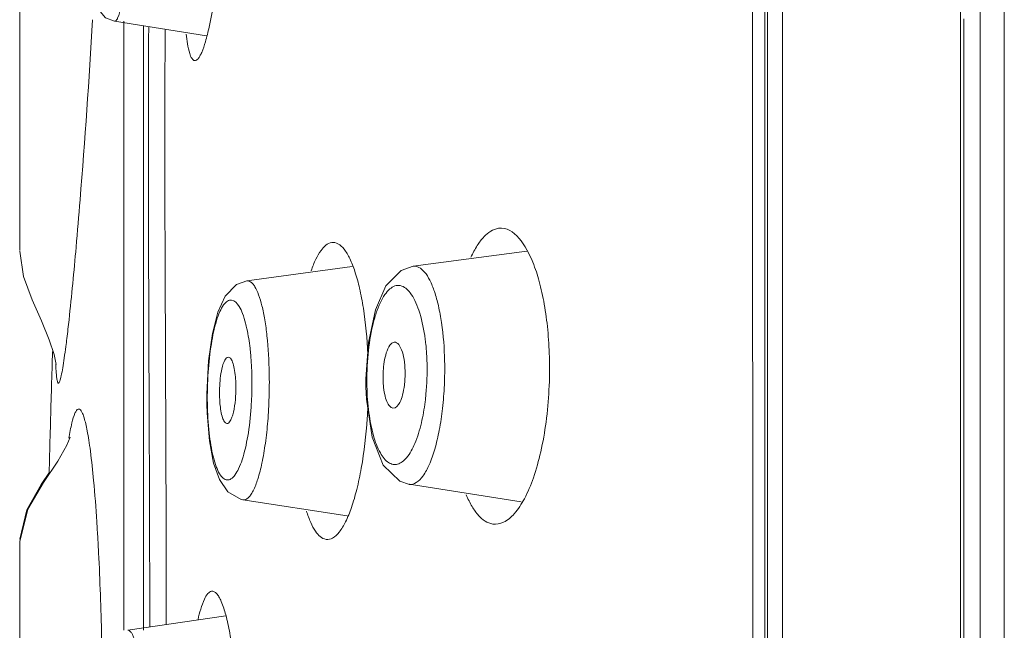
# Model space of a CAD drawing. Units: millimetres. Extents: x 53 to 154, y -228 to -35.
# Drawn here: x 71 to 75, y -59 to -57 of the extents above; entities that cross this region are included whole.
import ezdxf

# ---------------------------------------------------------------- set-up
doc = ezdxf.new("R2010")
doc.units = ezdxf.units.MM
doc.header["$MEASUREMENT"] = 0
doc.layers.add('Capa 1', color=7, linetype='Continuous', lineweight=0)

msp = doc.modelspace()

# ---------------------------------------------------------------- linework, layer by layer
at = {"layer": 'Capa 1', "color": 18, "lineweight": 9, "true_color": 0x010101}
for p, q in [((74.652, -57.9587), (74.6519, -45.3905)), ((73.8011, -51.4316), (73.801, -66.1773)), ((73.8788, -51.4684), (73.8788, -59.8348)), ((73.8136, -51.6594), (73.8134, -67.584)), ((73.7488, -51.8839), (73.7487, -57.584)), ((70.5624, -57.2738), (70.5624, -56.0935)), ((74.8427, -66.788), (74.8427, -56.5822)), ((74.7384, -56.8979), (74.7384, -56.5974)), ((70.9744, -56.708), (70.9744, -56.708)), ((70.9745, -56.708), (71.3745, -56.7706)), ((71.0143, -59.3579), (71.0143, -56.708)), ((74.6664, -56.9344), (74.6664, -56.6978)), ((71.1001, -59.3579), (71.1001, -56.7276)), ((71.1944, -56.7415), (71.194, -56.8614)), ((74.7384, -57.1407), (74.7384, -56.8979)), ((74.6664, -57.1277), (74.6664, -56.9344)), ((74.6664, -57.8465), (74.6664, -57.1277)), ((74.7384, -57.1716), (74.7384, -57.1407)), ((74.7384, -57.9781), (74.7384, -57.1716)), ((70.5624, -57.705), (70.5624, -57.2738)), ((73.7487, -57.584), (73.7488, -58.7942)), ((71.194, -57.6425), (71.1944, -57.7958)), ((72.2727, -57.7739), (72.7672, -57.7087)), ((71.5494, -57.8373), (72.0081, -57.7743)), ((72.2721, -57.774), (72.2726, -57.7739)), ((71.1944, -57.7958), (71.1984, -58.9078)), ((71.5492, -57.8373), (71.5494, -57.8373)), ((74.6664, -57.9781), (74.6664, -57.8465)), ((74.6519, -59.8348), (74.652, -57.9587)), ((74.6664, -58.2082), (74.6664, -57.9781)), ((74.7384, -58.0053), (74.7384, -57.9781)), ((74.7384, -58.2508), (74.7384, -58.0053)), ((71.3999, -58.0662), (71.383, -58.186)), ((72.078, -58.1052), (72.0671, -58.2641)), ((70.7034, -58.2012), (70.7053, -58.1443)), ((71.383, -58.186), (71.3757, -58.3283)), ((74.6664, -58.264), (74.6664, -58.2082)), ((74.7384, -58.264), (74.7384, -58.2508)), ((72.0671, -58.2641), (72.0674, -58.2987)), ((72.0674, -58.2986), (72.0697, -58.352)), ((74.6664, -58.2911), (74.6664, -58.264)), ((74.6664, -58.3301), (74.6664, -58.2911)), ((74.7384, -58.2911), (74.7384, -58.264)), ((74.7384, -58.324), (74.7384, -58.2911)), ((71.3757, -58.3283), (71.3758, -58.3747)), ((74.6664, -58.4606), (74.6664, -58.3301)), ((74.7384, -58.611), (74.7384, -58.324)), ((71.3758, -58.3747), (71.3769, -58.4127)), ((74.6663, -59.6908), (74.6664, -58.4606)), ((74.7383, -59.6908), (74.7384, -58.611)), ((72.2565, -58.7228), (72.255, -58.7226)), ((72.255, -58.7226), (72.7427, -58.7983)), ((71.533, -58.7899), (71.5328, -58.7899)), ((71.5328, -58.7899), (71.9861, -58.8598)), ((73.7488, -58.7942), (73.7487, -59.8348)), ((70.5934, -58.8331), (70.5622, -58.9618)), ((70.5971, -58.8306), (70.5624, -58.9708)), ((71.1269, -58.9181), (71.1269, -58.934)), ((71.1269, -58.934), (71.1276, -59.1896)), ((71.1984, -58.9078), (71.1985, -58.9338)), ((70.5622, -58.9618), (70.5622, -58.9615)), ((70.5624, -58.9708), (70.5624, -58.9708)), ((71.1276, -59.1896), (71.128, -59.3437)), ((71.0328, -59.3579), (71.4586, -59.2953)), ((71.0328, -59.3579), (71.0328, -59.3579))]:
    msp.add_line(p, q, dxfattribs=at)
for points in [[(70.8738, -56.4268), (70.8747, -56.4815), (70.8778, -56.5383), (70.8829, -56.5842), (70.8904, -56.6217), (70.9041, -56.6568), (70.9356, -56.6923), (70.9744, -56.708)], [(70.5623, -57.7078), (70.5793, -57.818), (70.6159, -57.9194)], [(72.2721, -57.774), (72.2208, -57.7919), (72.1544, -57.8593), (72.1084, -57.9633), (72.078, -58.1052)], [(71.5491, -57.8374), (71.5044, -57.8536), (71.4556, -57.904), (71.4239, -57.9731), (71.3999, -58.0662)], [(70.6159, -57.9194), (70.6564, -58.0117), (70.6904, -58.0935), (70.7114, -58.1581), (70.7193, -58.1943), (70.7204, -58.2016)], [(72.0697, -58.352), (72.0942, -58.5168), (72.1429, -58.6398), (72.2142, -58.7093), (72.2565, -58.7228)], [(71.3769, -58.4127), (71.3871, -58.5341), (71.4052, -58.6305), (71.4303, -58.7023), (71.4669, -58.7558), (71.5243, -58.7883), (71.533, -58.7899)], [(70.7817, -58.517), (70.7813, -58.5179), (70.7668, -58.5528), (70.7275, -58.6219), (70.6659, -58.7141), (70.5971, -58.8306)], [(70.6922, -58.669), (70.6562, -58.7231), (70.5934, -58.8331)], [(70.5624, -58.9708), (70.5623, -60.3195), (70.5622, -60.4607)]]:
    msp.add_lwpolyline(points, dxfattribs=at)
for points, knots in [([(71.054, -55.9931), (71.0549, -56.0735), (71.053, -56.1538), (71.049, -56.2341), (71.0469, -56.2755), (71.0443, -56.317), (71.0411, -56.3584), (71.0381, -56.3969), (71.0345, -56.4354), (71.0302, -56.4738), (71.0265, -56.5067), (71.0222, -56.5396), (71.017, -56.5723), (71.0131, -56.5974), (71.0086, -56.6224), (71.0026, -56.6472), (70.9988, -56.6631), (70.9944, -56.6789), (70.9881, -56.6935), (70.9863, -56.6976), (70.9845, -56.7015), (70.9811, -56.7048), (70.9792, -56.7067), (70.9768, -56.7084), (70.9744, -56.708)], [0, 0, 0, 0, 1, 1, 1, 2, 2, 2, 3, 3, 3, 4, 4, 4, 5, 5, 5, 6, 6, 6, 7, 7, 7, 8, 8, 8, 8]), ([(71.4377, -56.3473), (71.4321, -56.4186), (71.4247, -56.4898), (71.4152, -56.5608), (71.4074, -56.6186), (71.3982, -56.6762), (71.3856, -56.7331), (71.3808, -56.7546), (71.3756, -56.776), (71.3695, -56.7971), (71.3649, -56.8129), (71.3599, -56.8285), (71.3533, -56.8436), (71.3508, -56.8492), (71.3481, -56.8547), (71.3453, -56.8599), (71.343, -56.8638), (71.3407, -56.8676), (71.3374, -56.8712), (71.3335, -56.8757), (71.3281, -56.8799), (71.3226, -56.8791)], [0, 0, 0, 0, 1, 1, 1, 2, 2, 2, 3, 3, 3, 4, 4, 4, 5, 5, 5, 6, 6, 6, 7, 7, 7, 7]), ([(70.8073, -57.6909), (70.8134, -57.6223), (70.8191, -57.5538), (70.8247, -57.4852), (70.8457, -57.224), (70.8637, -56.9625), (70.8794, -56.7008)], [0, 0, 0, 0, 1, 1, 1, 2, 2, 2, 2]), ([(71.3226, -56.8791), (71.3179, -56.8783), (71.3142, -56.8744), (71.3113, -56.8702), (71.3064, -56.8631), (71.3037, -56.8555), (71.3014, -56.8477), (71.2932, -56.8206), (71.2891, -56.7918), (71.286, -56.7634)], [0, 0, 0, 0, 1, 1, 1, 2, 2, 2, 3, 3, 3, 3]), ([(72.5238, -57.7345), (72.532, -57.7169), (72.5411, -57.6997), (72.5515, -57.6834), (72.5602, -57.6698), (72.5697, -57.6568), (72.5812, -57.645), (72.5985, -57.6272), (72.6203, -57.6119), (72.6444, -57.6087)], [0, 0, 0, 0, 1, 1, 1, 2, 2, 2, 3, 3, 3, 3]), ([(72.6444, -57.6087), (72.7132, -57.5995), (72.7637, -57.6857), (72.7924, -57.7553), (72.8047, -57.785), (72.813, -57.8117), (72.8205, -57.8396), (72.829, -57.8716), (72.8365, -57.9053), (72.8425, -57.9388), (72.8492, -57.9758), (72.854, -58.0127), (72.8576, -58.0498), (72.8614, -58.089), (72.8639, -58.1285), (72.865, -58.168)], [0, 0, 0, 0, 1, 1, 1, 2, 2, 2, 3, 3, 3, 4, 4, 4, 5, 5, 5, 5]), ([(70.7672, -58.0878), (70.7705, -58.0607), (70.7736, -58.0336), (70.7766, -58.0065), (70.7881, -57.9014), (70.798, -57.7962), (70.8073, -57.6909)], [0, 0, 0, 0, 1, 1, 1, 2, 2, 2, 2]), ([(71.1225, -57.6668), (71.1227, -57.7684), (71.123, -57.8701), (71.1234, -57.9717), (71.1245, -58.2872), (71.1259, -58.6027), (71.1269, -58.9181)], [0, 0, 0, 0, 1, 1, 1, 2, 2, 2, 2]), ([(71.8294, -57.7933), (71.8354, -57.7761), (71.8422, -57.759), (71.85, -57.7428), (71.8563, -57.7297), (71.8632, -57.7172), (71.8721, -57.705), (71.8841, -57.6887), (71.8997, -57.673), (71.9189, -57.6703)], [0, 0, 0, 0, 1, 1, 1, 2, 2, 2, 3, 3, 3, 3]), ([(71.9189, -57.6703), (71.928, -57.669), (71.9376, -57.6713), (71.9459, -57.6756), (71.9565, -57.681), (71.9648, -57.6897), (71.9722, -57.699), (71.9821, -57.7116), (71.9901, -57.7255), (71.9971, -57.7399), (72.0061, -57.7584), (72.0134, -57.7777), (72.0199, -57.7973), (72.0277, -57.8212), (72.0342, -57.8454), (72.0398, -57.8698), (72.0463, -57.8981), (72.0516, -57.9267), (72.0562, -57.9554), (72.0666, -58.0219), (72.0728, -58.0891), (72.0761, -58.1563)], [0, 0, 0, 0, 1, 1, 1, 2, 2, 2, 3, 3, 3, 4, 4, 4, 5, 5, 5, 6, 6, 6, 7, 7, 7, 7]), ([(72.2726, -57.7739), (72.281, -57.7728), (72.29, -57.7748), (72.2977, -57.7786), (72.3074, -57.7833), (72.3152, -57.7908), (72.3221, -57.799), (72.3312, -57.8098), (72.3385, -57.8219), (72.3449, -57.8345), (72.353, -57.8504), (72.3596, -57.8672), (72.3653, -57.8841), (72.3722, -57.9046), (72.3778, -57.9254), (72.3826, -57.9463), (72.3881, -57.9704), (72.3925, -57.9947), (72.3961, -58.0192), (72.4043, -58.0745), (72.4084, -58.1304), (72.4096, -58.1863)], [0, 0, 0, 0, 1, 1, 1, 2, 2, 2, 3, 3, 3, 4, 4, 4, 5, 5, 5, 6, 6, 6, 7, 7, 7, 7]), ([(71.5494, -57.8373), (71.5555, -57.8365), (71.5621, -57.8388), (71.5673, -57.8425), (71.5707, -57.8448), (71.5735, -57.8477), (71.5761, -57.8508), (71.5793, -57.8545), (71.5821, -57.8586), (71.5847, -57.8627), (71.5914, -57.8737), (71.5965, -57.8855), (71.6009, -57.8976), (71.6067, -57.9134), (71.6114, -57.9295), (71.6154, -57.9459), (71.6203, -57.9658), (71.6243, -57.9859), (71.6277, -58.0062), (71.6316, -58.0296), (71.6347, -58.0531), (71.6373, -58.0767), (71.6432, -58.1304), (71.6462, -58.1846), (71.6471, -58.2387)], [0, 0, 0, 0, 1, 1, 1, 2, 2, 2, 3, 3, 3, 4, 4, 4, 5, 5, 5, 6, 6, 6, 7, 7, 7, 8, 8, 8, 8]), ([(72.0717, -58.2952), (72.0707, -58.249), (72.0723, -58.2027), (72.0768, -58.1567), (72.0808, -58.1142), (72.0873, -58.0718), (72.0972, -58.0303), (72.1015, -58.0123), (72.1064, -57.9944), (72.1123, -57.9768), (72.1174, -57.9615), (72.1232, -57.9464), (72.1301, -57.9318), (72.1359, -57.9197), (72.1424, -57.9078), (72.15, -57.8968), (72.1562, -57.8879), (72.1632, -57.8795), (72.1715, -57.8724), (72.1781, -57.8668), (72.1855, -57.862), (72.1938, -57.8594), (72.2011, -57.8572), (72.209, -57.8566), (72.2165, -57.858), (72.2341, -57.8612), (72.2488, -57.875), (72.26, -57.8898), (72.2679, -57.9002), (72.2741, -57.911), (72.2797, -57.9223), (72.2864, -57.936), (72.2921, -57.9504), (72.2971, -57.9649), (72.3094, -58.0009), (72.3172, -58.0381), (72.3228, -58.0755)], [0, 0, 0, 0, 1, 1, 1, 2, 2, 2, 3, 3, 3, 4, 4, 4, 5, 5, 5, 6, 6, 6, 7, 7, 7, 8, 8, 8, 9, 9, 9, 10, 10, 10, 11, 11, 11, 12, 12, 12, 12]), ([(71.4181, -58.0101), (71.4223, -57.9967), (71.427, -57.9834), (71.4328, -57.9706), (71.4373, -57.9607), (71.4424, -57.9511), (71.4488, -57.9421), (71.4534, -57.9356), (71.4586, -57.9294), (71.4656, -57.9253), (71.4708, -57.9223), (71.477, -57.9204), (71.4827, -57.9207), (71.4966, -57.9215), (71.5079, -57.9351), (71.5159, -57.9482), (71.5224, -57.9588), (71.5269, -57.969), (71.5309, -57.9796), (71.5361, -57.9932), (71.5405, -58.0075), (71.5443, -58.0217)], [0, 0, 0, 0, 1, 1, 1, 2, 2, 2, 3, 3, 3, 4, 4, 4, 5, 5, 5, 6, 6, 6, 7, 7, 7, 7]), ([(71.3815, -58.2353), (71.3843, -58.1936), (71.3887, -58.152), (71.3954, -58.1107), (71.4009, -58.0767), (71.4079, -58.0429), (71.4181, -58.0101)], [0, 0, 0, 0, 1, 1, 1, 2, 2, 2, 2]), ([(71.5443, -58.0217), (71.5463, -58.0297), (71.5482, -58.0378), (71.55, -58.0459), (71.556, -58.0737), (71.5603, -58.1018), (71.5636, -58.1301)], [0, 0, 0, 0, 1, 1, 1, 2, 2, 2, 2]), ([(72.3244, -58.0868), (72.3256, -58.0956), (72.3266, -58.1044), (72.3276, -58.1131), (72.3305, -58.1406), (72.3323, -58.1682), (72.333, -58.1959)], [0, 0, 0, 0, 1, 1, 1, 2, 2, 2, 2]), ([(70.7189, -58.2005), (70.7193, -58.2096), (70.7197, -58.2187), (70.7203, -58.2278), (70.7207, -58.2349), (70.7213, -58.242), (70.722, -58.2491), (70.7225, -58.2544), (70.723, -58.2596), (70.724, -58.2648), (70.7246, -58.2683), (70.7254, -58.2718), (70.7262, -58.2753), (70.7266, -58.2774), (70.727, -58.2795), (70.7286, -58.2811), (70.7293, -58.2818), (70.7303, -58.2824), (70.7312, -58.2824), (70.7323, -58.2823), (70.7332, -58.2809), (70.7339, -58.2796), (70.7352, -58.2773), (70.736, -58.2753), (70.7367, -58.2731), (70.7378, -58.27), (70.7388, -58.2666), (70.7397, -58.2632), (70.7408, -58.2588), (70.7418, -58.2545), (70.7428, -58.2502), (70.7452, -58.239), (70.7473, -58.2277), (70.7492, -58.2163), (70.7516, -58.2021), (70.7538, -58.1879), (70.7559, -58.1737), (70.7583, -58.1567), (70.7607, -58.1397), (70.7628, -58.1227)], [0, 0, 0, 0, 1, 1, 1, 2, 2, 2, 3, 3, 3, 4, 4, 4, 5, 5, 5, 6, 6, 6, 7, 7, 7, 8, 8, 8, 9, 9, 9, 10, 10, 10, 11, 11, 11, 12, 12, 12, 13, 13, 13, 13]), ([(72.1561, -58.1504), (72.1599, -58.1387), (72.1641, -58.1273), (72.172, -58.117), (72.1769, -58.1107), (72.1831, -58.1049), (72.1905, -58.1041)], [0, 0, 0, 0, 1, 1, 1, 2, 2, 2, 2]), ([(72.1905, -58.1041), (72.2058, -58.1025), (72.216, -58.1213), (72.2224, -58.1375), (72.2282, -58.1523), (72.2309, -58.1649), (72.233, -58.1784), (72.2355, -58.1946), (72.2372, -58.2121), (72.2376, -58.2291)], [0, 0, 0, 0, 1, 1, 1, 2, 2, 2, 3, 3, 3, 3]), ([(71.4412, -58.2194), (71.4441, -58.2069), (71.447, -58.1953), (71.4536, -58.1829), (71.457, -58.1764), (71.4614, -58.1697), (71.4681, -58.1689)], [0, 0, 0, 0, 1, 1, 1, 2, 2, 2, 2]), ([(71.4681, -58.1689), (71.4718, -58.1685), (71.4756, -58.1711), (71.4783, -58.174), (71.4803, -58.1762), (71.4817, -58.1786), (71.4831, -58.1811), (71.4847, -58.1842), (71.4862, -58.1876), (71.4875, -58.191), (71.4909, -58.1999), (71.4932, -58.2093), (71.495, -58.2187), (71.4973, -58.2306), (71.4989, -58.2427), (71.5, -58.2548)], [0, 0, 0, 0, 1, 1, 1, 2, 2, 2, 3, 3, 3, 4, 4, 4, 5, 5, 5, 5]), ([(71.5636, -58.1301), (71.5647, -58.1397), (71.5657, -58.1493), (71.5665, -58.1589), (71.5693, -58.1893), (71.5709, -58.2199), (71.5715, -58.2504)], [0, 0, 0, 0, 1, 1, 1, 2, 2, 2, 2]), ([(72.1448, -58.2039), (72.1455, -58.199), (72.1462, -58.1941), (72.147, -58.1892), (72.1491, -58.1761), (72.152, -58.163), (72.1561, -58.1504)], [0, 0, 0, 0, 1, 1, 1, 2, 2, 2, 2]), ([(72.865, -58.168), (72.8663, -58.2157), (72.8657, -58.2636), (72.8633, -58.3113), (72.8608, -58.3582), (72.8566, -58.405), (72.8504, -58.4516), (72.8445, -58.4951), (72.837, -58.5385), (72.8272, -58.5813), (72.8185, -58.6194), (72.808, -58.6572), (72.7952, -58.6941), (72.7843, -58.7254), (72.7717, -58.756), (72.7562, -58.7852), (72.7439, -58.8084), (72.7297, -58.8307), (72.7123, -58.8506), (72.6991, -58.8657), (72.6841, -58.8794), (72.6658, -58.8879), (72.6511, -58.8947), (72.6343, -58.8981), (72.6186, -58.8956)], [0, 0, 0, 0, 1, 1, 1, 2, 2, 2, 3, 3, 3, 4, 4, 4, 5, 5, 5, 6, 6, 6, 7, 7, 7, 8, 8, 8, 8]), ([(72.1418, -58.2657), (72.1414, -58.2501), (72.1419, -58.2345), (72.1433, -58.219), (72.1437, -58.2139), (72.1442, -58.2089), (72.1448, -58.2039)], [0, 0, 0, 0, 1, 1, 1, 2, 2, 2, 2]), ([(72.4096, -58.1863), (72.4104, -58.2209), (72.41, -58.2556), (72.4084, -58.2902), (72.4069, -58.3242), (72.4043, -58.3582), (72.4005, -58.3921), (72.3969, -58.4238), (72.3923, -58.4554), (72.3863, -58.4867), (72.3809, -58.5146), (72.3745, -58.5423), (72.3666, -58.5697), (72.3599, -58.5926), (72.3522, -58.6153), (72.3425, -58.6372), (72.3349, -58.6544), (72.3262, -58.6711), (72.3152, -58.6865), (72.3073, -58.6977), (72.2981, -58.7083), (72.2861, -58.7154), (72.2772, -58.7207), (72.2666, -58.724), (72.2565, -58.7228)], [0, 0, 0, 0, 1, 1, 1, 2, 2, 2, 3, 3, 3, 4, 4, 4, 5, 5, 5, 6, 6, 6, 7, 7, 7, 8, 8, 8, 8]), ([(71.431, -58.3355), (71.4308, -58.3251), (71.4309, -58.3148), (71.4312, -58.3044), (71.4322, -58.2759), (71.4349, -58.2472), (71.4412, -58.2194)], [0, 0, 0, 0, 1, 1, 1, 2, 2, 2, 2]), ([(71.6471, -58.2387), (71.6478, -58.2737), (71.6475, -58.3087), (71.6464, -58.3438), (71.6454, -58.3784), (71.6435, -58.413), (71.6407, -58.4475), (71.638, -58.4799), (71.6346, -58.5122), (71.6301, -58.5444), (71.6261, -58.5731), (71.6214, -58.6016), (71.6154, -58.6299), (71.6104, -58.6535), (71.6046, -58.6769), (71.5974, -58.6999), (71.5918, -58.7176), (71.5855, -58.7349), (71.5769, -58.7513), (71.5737, -58.7575), (71.5701, -58.7636), (71.5661, -58.7693), (71.5629, -58.7738), (71.5595, -58.7781), (71.5551, -58.7817), (71.5489, -58.787), (71.5408, -58.7911), (71.533, -58.7899)], [0, 0, 0, 0, 1, 1, 1, 2, 2, 2, 3, 3, 3, 4, 4, 4, 5, 5, 5, 6, 6, 6, 7, 7, 7, 8, 8, 8, 9, 9, 9, 9]), ([(72.2376, -58.2291), (72.238, -58.2448), (72.2375, -58.2605), (72.2362, -58.2761), (72.2358, -58.2812), (72.2352, -58.2863), (72.2346, -58.2914)], [0, 0, 0, 0, 1, 1, 1, 2, 2, 2, 2]), ([(71.502, -58.2908), (71.5024, -58.3118), (71.5017, -58.3328), (71.4998, -58.3538), (71.4981, -58.3723), (71.4955, -58.3908), (71.4913, -58.4089)], [0, 0, 0, 0, 1, 1, 1, 2, 2, 2, 2]), ([(72.3085, -58.4554), (72.3012, -58.486), (72.2921, -58.5162), (72.2798, -58.5453), (72.2706, -58.5673), (72.2595, -58.5886), (72.2442, -58.6068), (72.2385, -58.6136), (72.2322, -58.62), (72.2249, -58.6252), (72.2189, -58.6295), (72.2123, -58.633), (72.2051, -58.6349), (72.1987, -58.6366), (72.1918, -58.637), (72.1853, -58.6358), (72.1784, -58.6345), (72.1718, -58.6316), (72.1659, -58.6277), (72.1589, -58.6231), (72.1528, -58.6173), (72.1474, -58.6109), (72.1407, -58.6031), (72.1351, -58.5945), (72.1301, -58.5856), (72.117, -58.5624), (72.1079, -58.5372), (72.1006, -58.5115), (72.0913, -58.4787), (72.085, -58.4453), (72.0805, -58.4116), (72.0753, -58.373), (72.0726, -58.3341), (72.0717, -58.2952)], [0, 0, 0, 0, 1, 1, 1, 2, 2, 2, 3, 3, 3, 4, 4, 4, 5, 5, 5, 6, 6, 6, 7, 7, 7, 8, 8, 8, 9, 9, 9, 10, 10, 10, 11, 11, 11, 11]), ([(72.1848, -58.3914), (72.1795, -58.3908), (72.1747, -58.3873), (72.1709, -58.3832), (72.1652, -58.3772), (72.1616, -58.3701), (72.1586, -58.3627), (72.1545, -58.3526), (72.1514, -58.3421), (72.1491, -58.3315), (72.1462, -58.3184), (72.1444, -58.3052), (72.1432, -58.292)], [0, 0, 0, 0, 1, 1, 1, 2, 2, 2, 3, 3, 3, 4, 4, 4, 4]), ([(72.2346, -58.2914), (72.2328, -58.3055), (72.23, -58.32), (72.2265, -58.3334), (72.2238, -58.3443), (72.2206, -58.3546), (72.2147, -58.3659), (72.208, -58.3788), (72.1978, -58.393), (72.1848, -58.3914)], [0, 0, 0, 0, 1, 1, 1, 2, 2, 2, 3, 3, 3, 3]), ([(72.3285, -58.3305), (72.3275, -58.3414), (72.3263, -58.3524), (72.3249, -58.3634), (72.321, -58.3943), (72.3156, -58.4251), (72.3085, -58.4554)], [0, 0, 0, 0, 1, 1, 1, 2, 2, 2, 2]), ([(71.4042, -58.605), (71.3954, -58.5705), (71.3899, -58.5352), (71.386, -58.4998), (71.3813, -58.4572), (71.3789, -58.4144), (71.3781, -58.3716)], [0, 0, 0, 0, 1, 1, 1, 2, 2, 2, 2]), ([(71.4625, -58.4579), (71.4586, -58.4575), (71.4554, -58.4544), (71.4529, -58.4511), (71.4487, -58.4457), (71.4463, -58.4397), (71.4443, -58.4336), (71.4378, -58.4138), (71.4347, -58.3926), (71.4329, -58.3717)], [0, 0, 0, 0, 1, 1, 1, 2, 2, 2, 3, 3, 3, 3]), ([(71.5684, -58.3863), (71.5655, -58.4289), (71.5608, -58.4715), (71.5536, -58.5137), (71.5477, -58.5483), (71.5401, -58.5827), (71.5291, -58.6161)], [0, 0, 0, 0, 1, 1, 1, 2, 2, 2, 2]), ([(70.8835, -58.7056), (70.8795, -58.663), (70.8751, -58.6204), (70.8695, -58.578), (70.8674, -58.5619), (70.8652, -58.5458), (70.8626, -58.5298), (70.8606, -58.5166), (70.8583, -58.5035), (70.8558, -58.4904), (70.8538, -58.4798), (70.8516, -58.4692), (70.8491, -58.4587), (70.8471, -58.4503), (70.845, -58.4419), (70.8425, -58.4336), (70.8406, -58.4272), (70.8385, -58.4209), (70.8359, -58.4148), (70.8341, -58.4104), (70.832, -58.4062), (70.8294, -58.4022), (70.8276, -58.3995), (70.8256, -58.3969), (70.8228, -58.3957), (70.8207, -58.3948), (70.8182, -58.3946), (70.8161, -58.3953), (70.8133, -58.3962), (70.8111, -58.3985), (70.8093, -58.401), (70.8065, -58.4047), (70.8044, -58.4087), (70.8025, -58.4127), (70.7964, -58.426), (70.7925, -58.4405), (70.789, -58.4549), (70.7837, -58.4774), (70.7796, -58.4998), (70.7761, -58.5224)], [0, 0, 0, 0, 1, 1, 1, 2, 2, 2, 3, 3, 3, 4, 4, 4, 5, 5, 5, 6, 6, 6, 7, 7, 7, 8, 8, 8, 9, 9, 9, 10, 10, 10, 11, 11, 11, 12, 12, 12, 13, 13, 13, 13]), ([(71.4913, -58.4089), (71.4895, -58.4161), (71.4874, -58.4235), (71.485, -58.4303), (71.4832, -58.4357), (71.4812, -58.4407), (71.4779, -58.4461), (71.4742, -58.4522), (71.4689, -58.4587), (71.4625, -58.4579)], [0, 0, 0, 0, 1, 1, 1, 2, 2, 2, 3, 3, 3, 3]), ([(72.0732, -58.4369), (72.0682, -58.509), (72.0601, -58.581), (72.0474, -58.6521), (72.0418, -58.6832), (72.0354, -58.7141), (72.0277, -58.7448), (72.0211, -58.7713), (72.0135, -58.7977), (72.0046, -58.8236), (71.9972, -58.8449), (71.9888, -58.866), (71.9787, -58.8862), (71.9709, -58.9019), (71.962, -58.917), (71.951, -58.9309), (71.9431, -58.941), (71.934, -58.9504), (71.9225, -58.9564), (71.9137, -58.961), (71.9035, -58.9636), (71.8939, -58.9621)], [0, 0, 0, 0, 1, 1, 1, 2, 2, 2, 3, 3, 3, 4, 4, 4, 5, 5, 5, 6, 6, 6, 7, 7, 7, 7]), ([(71.5291, -58.6161), (71.5248, -58.6292), (71.5199, -58.6421), (71.514, -58.6546), (71.5094, -58.6643), (71.5041, -58.6738), (71.4977, -58.6825), (71.493, -58.6888), (71.4877, -58.6948), (71.4808, -58.6989), (71.4756, -58.702), (71.4696, -58.7039), (71.4637, -58.7035), (71.4577, -58.703), (71.4519, -58.6999), (71.4471, -58.696), (71.4405, -58.6907), (71.4356, -58.6839), (71.4313, -58.6768), (71.4255, -58.6671), (71.4209, -58.6567), (71.4169, -58.6462), (71.4118, -58.6327), (71.4077, -58.6189), (71.4042, -58.605)], [0, 0, 0, 0, 1, 1, 1, 2, 2, 2, 3, 3, 3, 4, 4, 4, 5, 5, 5, 6, 6, 6, 7, 7, 7, 8, 8, 8, 8]), ([(70.9018, -58.9582), (70.9004, -58.9341), (70.899, -58.91), (70.8974, -58.8859), (70.8935, -58.8257), (70.889, -58.7656), (70.8835, -58.7056)], [0, 0, 0, 0, 1, 1, 1, 2, 2, 2, 2]), ([(72.6186, -58.8956), (72.595, -58.892), (72.5738, -58.8764), (72.5573, -58.8584), (72.5463, -58.8464), (72.5373, -58.8333), (72.5292, -58.8196), (72.5195, -58.8033), (72.5111, -58.786), (72.5037, -58.7684)], [0, 0, 0, 0, 1, 1, 1, 2, 2, 2, 3, 3, 3, 3]), ([(71.8939, -58.9621), (71.875, -58.9592), (71.8598, -58.9434), (71.8485, -58.9271), (71.8399, -58.9148), (71.8336, -58.9023), (71.8278, -58.8893), (71.8206, -58.873), (71.8145, -58.8559), (71.8091, -58.8388)], [0, 0, 0, 0, 1, 1, 1, 2, 2, 2, 3, 3, 3, 3]), ([(71.1985, -58.9338), (71.1986, -58.9669), (71.1987, -59.0001), (71.1988, -59.0333), (71.199, -59.1333), (71.1993, -59.2332), (71.1995, -59.3332)], [0, 0, 0, 0, 1, 1, 1, 2, 2, 2, 2]), ([(70.9213, -59.5258), (70.9205, -59.4787), (70.9196, -59.4316), (70.9184, -59.3845), (70.9155, -59.2632), (70.9113, -59.1419), (70.9052, -59.0207)], [0, 0, 0, 0, 1, 1, 1, 2, 2, 2, 2]), ([(71.3377, -59.3111), (71.3443, -59.2806), (71.3521, -59.25), (71.3653, -59.2218), (71.3693, -59.2132), (71.3738, -59.2048), (71.3805, -59.1977), (71.3849, -59.193), (71.3903, -59.1889), (71.3964, -59.188)], [0, 0, 0, 0, 1, 1, 1, 2, 2, 2, 3, 3, 3, 3]), ([(71.3964, -59.188), (71.4041, -59.1868), (71.4119, -59.1918), (71.4176, -59.1975), (71.422, -59.2019), (71.4252, -59.2067), (71.4281, -59.2117), (71.4319, -59.2182), (71.4353, -59.2251), (71.4384, -59.2321), (71.4468, -59.2509), (71.4528, -59.2705), (71.458, -59.2904), (71.465, -59.3167), (71.4707, -59.3434), (71.4755, -59.3703), (71.4814, -59.403), (71.4861, -59.4358), (71.4901, -59.4688), (71.4947, -59.5065), (71.4983, -59.5442), (71.5011, -59.5821), (71.5075, -59.6661), (71.5103, -59.7505), (71.5103, -59.8348)], [0, 0, 0, 0, 1, 1, 1, 2, 2, 2, 3, 3, 3, 4, 4, 4, 5, 5, 5, 6, 6, 6, 7, 7, 7, 8, 8, 8, 8]), ([(71.0328, -59.3579), (71.0377, -59.3572), (71.0424, -59.3612), (71.0458, -59.3653), (71.0485, -59.3688), (71.0504, -59.3723), (71.0521, -59.376), (71.0544, -59.3809), (71.0565, -59.386), (71.0584, -59.3912), (71.0635, -59.4053), (71.0671, -59.4198), (71.0702, -59.4344), (71.0744, -59.4539), (71.0778, -59.4737), (71.0807, -59.4935), (71.0842, -59.5176), (71.087, -59.5418), (71.0894, -59.566), (71.0921, -59.5938), (71.0942, -59.6215), (71.0959, -59.6493), (71.0997, -59.7111), (71.1013, -59.7729), (71.1013, -59.8348)], [0, 0, 0, 0, 1, 1, 1, 2, 2, 2, 3, 3, 3, 4, 4, 4, 5, 5, 5, 6, 6, 6, 7, 7, 7, 8, 8, 8, 8])]:
    msp.add_open_spline(points, degree=3, knots=knots, dxfattribs=at)
for points in [[(71.123, -56.7304), (71.1217, -57.0426), (71.1215, -57.3547), (71.1225, -57.6668)], [(71.194, -56.8614), (71.1933, -57.1217), (71.1933, -57.3821), (71.194, -57.6425)], [(72.3244, -58.0868), (72.3239, -58.083), (72.3233, -58.0793), (72.3228, -58.0755)], [(70.7628, -58.1227), (70.7644, -58.1111), (70.7658, -58.0995), (70.7672, -58.0878)], [(70.7034, -58.2012), (70.7001, -58.3056), (70.697, -58.4101), (70.6944, -58.5145)], [(72.3285, -58.3305), (72.3327, -58.2857), (72.3342, -58.2408), (72.333, -58.1959)], [(71.3815, -58.2353), (71.3785, -58.2806), (71.3773, -58.3261), (71.3781, -58.3716)], [(71.502, -58.2908), (71.5018, -58.2788), (71.5011, -58.2668), (71.5, -58.2548)], [(71.5719, -58.2921), (71.572, -58.2782), (71.5719, -58.2643), (71.5715, -58.2504)], [(71.5684, -58.3863), (71.5706, -58.3549), (71.5717, -58.3235), (71.5719, -58.2921)], [(72.1418, -58.2657), (72.142, -58.2745), (72.1425, -58.2832), (72.1432, -58.292)], [(71.431, -58.3355), (71.4312, -58.3476), (71.4318, -58.3596), (71.4329, -58.3717)], [(72.0732, -58.4369), (72.0744, -58.4193), (72.0754, -58.4017), (72.0762, -58.3842)], [(70.6944, -58.5145), (70.693, -58.568), (70.6917, -58.6214), (70.6905, -58.6749)], [(70.9052, -59.0207), (70.9041, -58.9999), (70.903, -58.979), (70.9018, -58.9582)]]:
    msp.add_open_spline(points, degree=3, dxfattribs=at)

doc.saveas('drawing.dxf')
